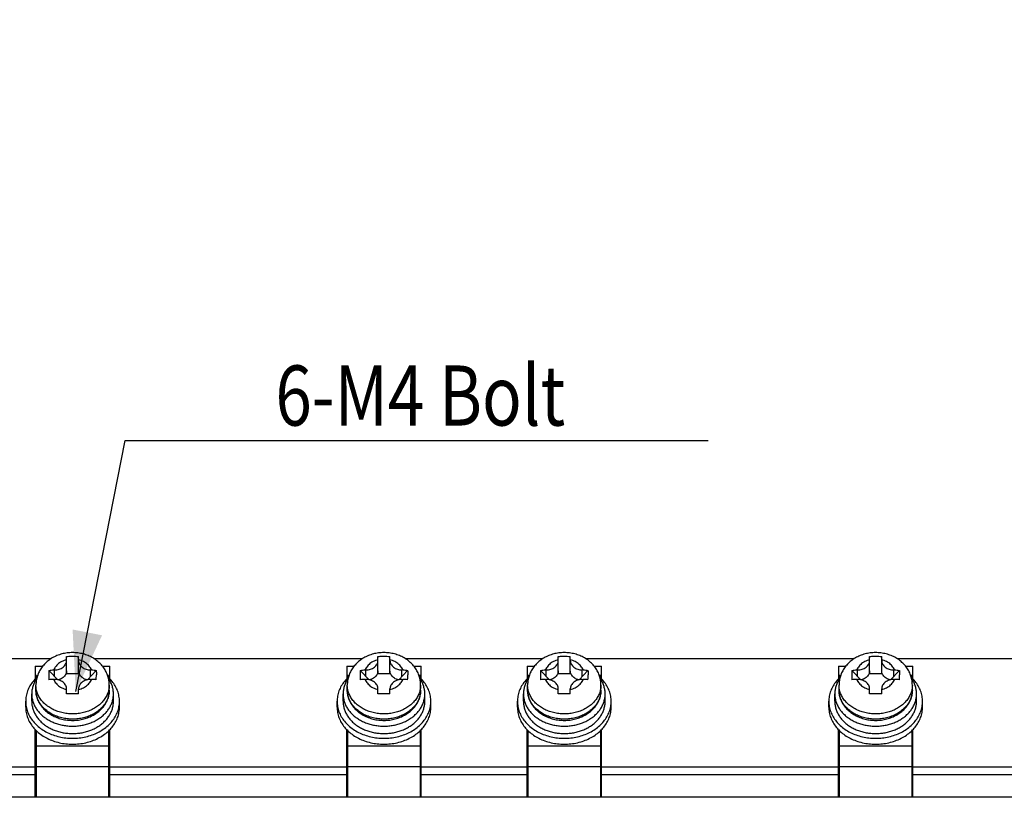
# Model space of a CAD drawing. Units: millimetres. Extents: x 0 to 420, y 0 to 594.
# Drawn here: x 108 to 190, y 374 to 440 of the extents above; entities that cross this region are included whole.
import ezdxf

# ---------------------------------------------------------------- set-up
doc = ezdxf.new("R2010")
doc.units = ezdxf.units.MM
doc.header["$LTSCALE"] = 38.72
doc.layers.get('0').update_dxf_attribs({"linetype": 'CONTINUOUS'})
doc.layers.add('03_AXES', color=7, linetype='CONTINUOUS')
doc.styles.get("Standard").update_dxf_attribs({"font": 'txt', "width": 0.8})
doc.dimstyles.new('DIMSTYLE_1', dxfattribs={"dimtxt": 5, "dimasz": 5, "dimexe": 0.18, "dimexo": 0.0625, "dimgap": 0.09, "dimtad": 1, "dimdsep": 46, "dimtxsty": 'Standard', "dimblk": '_FILLED', "dimblk1": '_FILLED', "dimblk2": '_FILLED', "dimcen": 0.09, "dimadec": 0, "dimazin": 0, "dimtol": 1, "dimtp": 0.75, "dimtm": 0.75, "dimtfac": 1, "dimtofl": 0, "dimtmove": 0, "dimatfit": 3, "dimldrblk": '_FILLED', "dimfxl": 0, "dimtolj": 1, "dimarcsym": 0})
doc.dimstyles.new('DIMSTYLE_2', dxfattribs={"dimtxt": 5, "dimasz": 5, "dimexe": 0.18, "dimexo": 0.0625, "dimgap": 0.09, "dimtad": 1, "dimdsep": 46, "dimtxsty": 'Standard', "dimblk": '_FILLED', "dimblk1": '_FILLED', "dimblk2": '_FILLED', "dimcen": 0.09, "dimadec": 0, "dimazin": 0, "dimtol": 1, "dimtp": 0.5, "dimtm": 0.5, "dimtfac": 1, "dimtofl": 0, "dimtmove": 0, "dimatfit": 3, "dimldrblk": '_FILLED', "dimfxl": 0, "dimtolj": 1, "dimarcsym": 0})
doc.dimstyles.new('DIMSTYLE_3', dxfattribs={"dimtxt": 5, "dimasz": 5, "dimexe": 0.18, "dimexo": 0.0625, "dimgap": 0.09, "dimtad": 1, "dimdsep": 46, "dimtxsty": 'Standard', "dimblk": '_FILLED', "dimblk1": '_FILLED', "dimblk2": '_FILLED', "dimcen": 0.09, "dimadec": 0, "dimazin": 0, "dimtp": 0.2, "dimtm": 0.2, "dimtfac": 1, "dimtofl": 0, "dimtmove": 0, "dimatfit": 3, "dimldrblk": '_FILLED', "dimfxl": 0, "dimtolj": 1, "dimarcsym": 0})
doc.dimstyles.new('DIMSTYLE_4', dxfattribs={"dimtxt": 5, "dimasz": 5, "dimexe": 0.18, "dimexo": 0.0625, "dimgap": 0.09, "dimtad": 1, "dimdsep": 46, "dimtxsty": 'Standard', "dimblk": '_FILLED', "dimblk1": '_FILLED', "dimblk2": '_FILLED', "dimcen": 0.09, "dimadec": 0, "dimazin": 0, "dimtp": 0.15, "dimtm": 0.15, "dimtfac": 1, "dimtofl": 0, "dimtmove": 0, "dimatfit": 3, "dimldrblk": '_FILLED', "dimfxl": 0, "dimtolj": 1, "dimarcsym": 0})
doc.dimstyles.new('DIMSTYLE_5', dxfattribs={"dimtxt": 5, "dimasz": 5, "dimexe": 0.18, "dimexo": 0.0625, "dimgap": 0.09, "dimtad": 1, "dimtih": 1, "dimtoh": 1, "dimdsep": 46, "dimtxsty": 'Standard', "dimblk": '_FILLED', "dimblk1": '_FILLED', "dimblk2": '_FILLED', "dimcen": 0.09, "dimadec": 0, "dimazin": 0, "dimtp": 0.05, "dimtm": 0.05, "dimtfac": 1, "dimtofl": 0, "dimtmove": 0, "dimatfit": 3, "dimldrblk": '_FILLED', "dimfxl": 0, "dimtolj": 1, "dimarcsym": 0})
doc.dimstyles.new('DIMSTYLE_6', dxfattribs={"dimtxt": 5, "dimasz": 5, "dimexe": 0.18, "dimexo": 0.0625, "dimgap": 0.09, "dimtad": 1, "dimtih": 1, "dimtoh": 1, "dimdsep": 46, "dimtxsty": 'Standard', "dimblk": '_FILLED', "dimblk1": '_FILLED', "dimblk2": '_FILLED', "dimcen": 0.09, "dimadec": 0, "dimazin": 0, "dimtp": 0.1, "dimtm": 0.1, "dimtfac": 1, "dimtofl": 0, "dimtmove": 0, "dimatfit": 3, "dimldrblk": '_FILLED', "dimfxl": 0, "dimtolj": 1, "dimarcsym": 0})

# ---------------------------------------------------------------- blocks, each defined once
blk = doc.blocks.new('_FILLED')
at = {"color": 0, "linetype": 'ByBlock'}
blk.add_solid([(0, 0), (-1, 0.25), (-1, -0.25)], dxfattribs=at)
blk = doc.blocks.new('*D')
at = {"color": 2, "linetype": 'CONTINUOUS'}
for p, q in [((70.54, 516.649), (70.54, 537.649)), ((220.54, 511.649), (220.54, 537.649)), ((70.54, 535.649), (145.54, 535.649)), ((220.54, 535.649), (145.54, 535.649)), ((219.54, 516.649), (238.461, 516.649)), ((236.461, 516.649), (236.461, 481.149)), ((145.54, 482.649), (158.553, 502.772)), ((158.553, 502.772), (198.719, 502.772)), ((198.719, 502.772), (166.053, 502.772)), ((152.056, 492.726), (145.54, 482.649)), ((139.024, 472.572), (145.54, 482.649)), ((236.461, 445.649), (236.461, 481.149)), ((214.54, 445.649), (238.461, 445.649)), ((216.197, 384.68), (221.611, 402.408)), ((221.611, 402.408), (229.111, 402.408)), ((229.111, 402.408), (265.777, 402.408)), ((215.54, 386.152), (215.54, 319.31)), ((219.54, 386.528), (249.785, 386.528)), ((247.785, 386.528), (247.785, 359.028)), ((211.692, 382.028), (236.312, 382.028)), ((234.312, 382.028), (234.312, 359.028)), ((234.312, 336.028), (234.312, 359.028)), ((247.785, 331.528), (247.785, 359.028)), ((75.54, 340.449), (75.54, 319.31)), ((72.061, 336.028), (236.312, 336.028)), ((219.54, 331.528), (249.785, 331.528)), ((75.54, 321.31), (145.54, 321.31)), ((215.54, 321.31), (145.54, 321.31))]:
    blk.add_line(p, q, dxfattribs=at)
at = {"color": 2, "linetype": 'CONTINUOUS', "xscale": 5, "yscale": 5, "zscale": 5}
for p, rotation in [((70.54, 535.649), 180), ((236.461, 516.649), 90), ((152.056, 492.726), 57.112326671), ((139.024, 472.572), 237.112326671), ((236.461, 445.649), 270), ((216.197, 384.68), 253.0188088731), ((247.785, 386.528), 90), ((234.312, 382.028), 90), ((234.312, 336.028), 270), ((247.785, 331.528), 270), ((75.54, 321.31), 180)]:
    blk.add_blockref('_FILLED', p, dxfattribs=dict(at, rotation=rotation))
for p in [(220.54, 535.649), (215.54, 321.31)]:
    blk.add_blockref('_FILLED', p, dxfattribs=at)
at = {"color": 2, "linetype": 'CONTINUOUS'}
for s, width, p in [('150%%p0.75', 0.845833, (131.028, 536.899)), ('3-%%c', 0.977778, (171.053, 504.022)), ('24', 0.8, (185.719, 504.022)), ('2-%%c', 0.977778, (234.111, 403.658)), ('4.5', 0.8, (248.777, 403.658)), ('140', 0.8, (148.755, 322.56))]:
    blk.add_text(s, height=5, dxfattribs=dict(at, width=width)).set_placement(p)
for s, width, p in [('71%%p0.5', 0.861111, (235.211, 465.098)), ('55%%p0.5', 0.861111, (246.535, 342.613)), ('46', 0.8, (233.062, 351.174))]:
    blk.add_text(s, height=5, rotation=90, dxfattribs=dict(at, width=width)).set_placement(p)

msp = doc.modelspace()

# ---------------------------------------------------------------- linework, layer by layer
at = {"color": 2, "linetype": 'CONTINUOUS'}
for p, q in [((112.401, 383.805), (116.51, 404.664)), ((116.51, 404.664), (129.01, 404.664)), ((129.01, 404.664), (165.01, 404.664))]:
    msp.add_line(p, q, dxfattribs=at)
at = {"color": 3, "linetype": 'CONTINUOUS'}
for p, q in [((111.64, 385.267), (111.64, 386.709)), ((112.64, 385.267), (112.64, 386.709)), ((137.54, 385.267), (137.54, 386.709)), ((138.54, 385.267), (138.54, 386.709)), ((152.54, 385.267), (152.54, 386.709)), ((153.54, 385.267), (153.54, 386.709)), ((178.44, 385.267), (178.44, 386.709)), ((179.44, 385.267), (179.44, 386.709)), ((98.916, 386.528), (110.364, 386.528)), ((109.04, 385.909), (109.04, 384.837)), ((109.04, 385.909), (109.662, 385.909)), ((113.916, 386.528), (136.264, 386.528)), ((114.618, 385.909), (115.24, 385.909)), ((115.24, 384.837), (115.24, 385.909)), ((134.94, 385.909), (134.94, 384.837)), ((134.94, 385.909), (135.562, 385.909)), ((139.816, 386.528), (151.264, 386.528)), ((140.518, 385.909), (141.14, 385.909)), ((141.14, 384.837), (141.14, 385.909)), ((149.94, 385.909), (149.94, 384.837)), ((149.94, 385.909), (150.562, 385.909)), ((154.816, 386.528), (177.164, 386.528)), ((155.518, 385.909), (156.14, 385.909)), ((156.14, 384.837), (156.14, 385.909)), ((175.84, 385.909), (176.462, 385.909)), ((175.84, 385.909), (175.84, 384.837)), ((180.716, 386.528), (192.164, 386.528)), ((181.418, 385.909), (182.04, 385.909)), ((182.04, 384.837), (182.04, 385.909)), ((109.14, 384.966), (109.04, 384.966)), ((109.14, 384.936), (109.14, 385.128)), ((109.226, 385.128), (109.14, 385.128)), ((110.906, 384.768), (110.171, 385.552)), ((110.64, 385.584), (110.568, 385.584)), ((112.64, 385.267), (111.64, 385.267)), ((113.374, 384.768), (114.109, 385.552)), ((113.712, 385.584), (113.64, 385.584)), ((115.14, 385.128), (115.054, 385.128)), ((115.14, 385.128), (115.14, 384.936)), ((115.24, 384.966), (115.14, 384.966)), ((134.94, 384.966), (135.04, 384.966)), ((135.04, 384.936), (135.04, 385.128)), ((135.126, 385.128), (135.04, 385.128)), ((136.806, 384.768), (136.071, 385.552)), ((136.54, 385.584), (136.468, 385.584)), ((138.54, 385.267), (137.54, 385.267)), ((139.274, 384.768), (140.009, 385.552)), ((139.612, 385.584), (139.54, 385.584)), ((141.04, 385.128), (140.954, 385.128)), ((141.04, 385.128), (141.04, 384.936)), ((141.04, 384.966), (141.14, 384.966)), ((150.04, 384.966), (149.94, 384.966)), ((150.04, 384.936), (150.04, 385.128)), ((150.126, 385.128), (150.04, 385.128)), ((151.806, 384.768), (151.071, 385.552)), ((151.54, 385.584), (151.468, 385.584)), ((153.54, 385.267), (152.54, 385.267)), ((154.274, 384.768), (155.009, 385.552)), ((154.612, 385.584), (154.54, 385.584)), ((156.04, 385.128), (155.954, 385.128)), ((156.04, 385.128), (156.04, 384.936)), ((156.14, 384.966), (156.04, 384.966)), ((175.84, 384.966), (175.94, 384.966)), ((176.026, 385.128), (175.94, 385.128)), ((175.94, 384.936), (175.94, 385.128)), ((177.706, 384.768), (176.971, 385.552)), ((177.44, 385.584), (177.368, 385.584)), ((179.44, 385.267), (178.44, 385.267)), ((180.174, 384.768), (180.909, 385.552)), ((180.512, 385.584), (180.44, 385.584)), ((181.94, 385.128), (181.854, 385.128)), ((181.94, 385.128), (181.94, 384.936)), ((181.94, 384.966), (182.04, 384.966)), ((109.09, 383.897), (109.09, 384.328)), ((110.568, 384.796), (110.64, 384.796)), ((113.64, 384.796), (113.712, 384.796)), ((115.19, 383.897), (115.19, 384.328)), ((134.99, 383.897), (134.99, 384.328)), ((136.468, 384.796), (136.54, 384.796)), ((139.54, 384.796), (139.612, 384.796)), ((141.09, 383.897), (141.09, 384.328)), ((149.99, 383.897), (149.99, 384.328)), ((151.468, 384.796), (151.54, 384.796)), ((154.54, 384.796), (154.612, 384.796)), ((156.09, 383.897), (156.09, 384.328)), ((175.89, 383.897), (175.89, 384.328)), ((177.368, 384.796), (177.44, 384.796)), ((180.44, 384.796), (180.512, 384.796)), ((181.99, 383.897), (181.99, 384.328)), ((108.74, 382.974), (108.74, 383.589)), ((111.64, 383.606), (111.64, 384.008)), ((112.64, 383.606), (112.64, 384.008)), ((115.54, 382.974), (115.54, 383.589)), ((134.64, 382.974), (134.64, 383.589)), ((137.54, 383.606), (137.54, 384.008)), ((138.54, 383.606), (138.54, 384.008)), ((141.44, 382.974), (141.44, 383.589)), ((149.64, 382.974), (149.64, 383.589)), ((152.54, 383.606), (152.54, 384.008)), ((153.54, 383.606), (153.54, 384.008)), ((156.44, 382.974), (156.44, 383.589)), ((175.54, 382.974), (175.54, 383.589)), ((178.44, 383.606), (178.44, 384.008)), ((179.44, 383.606), (179.44, 384.008)), ((182.34, 382.974), (182.34, 383.589)), ((109.04, 375.028), (109.04, 380.618)), ((109.14, 380.228), (109.04, 380.228)), ((109.14, 375.028), (109.14, 380.519)), ((115.14, 380.519), (115.14, 375.028)), ((115.24, 380.228), (115.14, 380.228)), ((115.24, 375.028), (115.24, 380.618)), ((134.94, 375.028), (134.94, 380.618)), ((135.04, 380.228), (134.94, 380.228)), ((135.04, 375.028), (135.04, 380.519)), ((141.04, 380.519), (141.04, 375.028)), ((141.14, 380.228), (141.04, 380.228)), ((141.14, 375.028), (141.14, 380.618)), ((149.94, 375.028), (149.94, 380.618)), ((150.04, 380.228), (149.94, 380.228)), ((150.04, 375.028), (150.04, 380.519)), ((156.04, 380.519), (156.04, 375.028)), ((156.14, 380.228), (156.04, 380.228)), ((156.14, 375.028), (156.14, 380.618)), ((175.84, 375.028), (175.84, 380.618)), ((175.94, 380.228), (175.84, 380.228)), ((175.94, 375.028), (175.94, 380.519)), ((181.94, 380.519), (181.94, 375.028)), ((182.04, 380.228), (181.94, 380.228)), ((182.04, 375.028), (182.04, 380.618)), ((109.14, 377.228), (109.04, 377.228)), ((109.14, 377.028), (109.04, 377.028)), ((115.24, 377.228), (115.14, 377.228)), ((115.24, 377.028), (115.14, 377.028)), ((135.04, 377.228), (134.94, 377.228)), ((135.04, 377.028), (134.94, 377.028)), ((141.14, 377.228), (141.04, 377.228)), ((141.14, 377.028), (141.04, 377.028)), ((150.04, 377.228), (149.94, 377.228)), ((150.04, 377.028), (149.94, 377.028)), ((156.14, 377.228), (156.04, 377.228)), ((156.14, 377.028), (156.04, 377.028)), ((175.94, 377.228), (175.84, 377.228)), ((175.94, 377.028), (175.84, 377.028)), ((182.04, 377.228), (181.94, 377.228)), ((182.04, 377.028), (181.94, 377.028)), ((70.54, 375.028), (220.54, 375.028))]:
    msp.add_line(p, q, dxfattribs=at)
at = {"color": 9, "linetype": 'CONTINUOUS'}
for p, q in [((110.64, 385.051), (110.64, 385.584)), ((113.64, 385.051), (113.64, 385.584)), ((136.54, 385.051), (136.54, 385.584)), ((139.54, 385.051), (139.54, 385.584)), ((151.54, 385.051), (151.54, 385.584)), ((154.54, 385.051), (154.54, 385.584)), ((177.44, 385.051), (177.44, 385.584)), ((180.44, 385.051), (180.44, 385.584)), ((115.14, 379.256), (109.14, 379.256)), ((141.04, 379.256), (135.04, 379.256)), ((156.04, 379.256), (150.04, 379.256)), ((181.94, 379.256), (175.94, 379.256)), ((109.04, 377.499), (100.24, 377.499)), ((100.24, 376.885), (109.04, 376.885)), ((115.14, 377.528), (109.14, 377.528)), ((134.94, 377.499), (115.24, 377.499)), ((115.24, 376.885), (134.94, 376.885)), ((141.04, 377.528), (135.04, 377.528)), ((149.94, 377.499), (141.14, 377.499)), ((141.14, 376.885), (149.94, 376.885)), ((156.04, 377.528), (150.04, 377.528)), ((175.84, 377.499), (156.14, 377.499)), ((156.14, 376.885), (175.84, 376.885)), ((181.94, 377.528), (175.94, 377.528)), ((190.84, 377.499), (182.04, 377.499)), ((182.04, 376.885), (190.84, 376.885))]:
    msp.add_line(p, q, dxfattribs=at)
at = {"color": 3, "linetype": 'CONTINUOUS'}
for centre, radius, start, end in [((104.549, 385.16), 9.568, 357.62802, 0.03975), ((130.449, 385.16), 9.568, 357.62802, 0.03975), ((145.449, 385.16), 9.568, 357.62802, 0.03975), ((171.349, 385.16), 9.568, 357.62802, 0.03975), ((112.14, 329.259), 54.349, 89.47288, 90.52712), ((138.04, 329.259), 54.349, 89.47288, 90.52712), ((153.04, 329.259), 54.349, 89.47288, 90.52712), ((178.94, 329.259), 54.349, 89.47288, 90.52712)]:
    msp.add_arc(centre, radius, start, end, dxfattribs=at)
for points, start_tangent, end_tangent in [([(112.14, 387.029), (111.692, 387), (111.256, 386.914), (110.84, 386.774), (110.453, 386.583), (110.104, 386.345), (109.802, 386.07), (109.55, 385.761), (109.35, 385.425), (109.207, 385.072), (109.119, 384.704), (109.09, 384.328)], (-4.520522, -0.000014), (0, -4.520522)), ([(111.64, 386.709), (111.818, 386.719), (111.982, 386.723), (112.14, 386.725)], (0.499262, 0.032183), (0.500299, 0)), ([(115.19, 384.328), (115.162, 384.699), (115.076, 385.065), (114.933, 385.42), (114.731, 385.76), (114.476, 386.072), (114.17, 386.35), (113.817, 386.589), (113.428, 386.779), (113.013, 386.917), (112.58, 387.001), (112.14, 387.029)], (0, 4.520541), (-4.520541, -0.000014)), ([(112.14, 386.725), (112.39, 386.721), (112.64, 386.709)], (0.500303, 0), (0.499266, -0.032184)), ([(138.04, 387.029), (137.593, 387), (137.156, 386.914), (136.74, 386.774), (136.353, 386.583), (136.004, 386.345), (135.702, 386.07), (135.45, 385.761), (135.25, 385.425), (135.107, 385.072), (135.019, 384.704), (134.99, 384.328)], (-4.520522, -0.000014), (0, -4.520522)), ([(137.54, 386.709), (137.718, 386.719), (137.882, 386.723), (138.04, 386.725)], (0.499262, 0.032183), (0.500299, 0)), ([(141.09, 384.328), (141.062, 384.699), (140.976, 385.065), (140.833, 385.42), (140.631, 385.76), (140.376, 386.072), (140.07, 386.35), (139.717, 386.589), (139.328, 386.779), (138.913, 386.917), (138.48, 387.001), (138.04, 387.029)], (0, 4.520541), (-4.520541, -0.000014)), ([(138.04, 386.725), (138.29, 386.721), (138.54, 386.709)], (0.500303, 0), (0.499266, -0.032184)), ([(153.04, 387.029), (152.592, 387), (152.156, 386.914), (151.74, 386.774), (151.353, 386.583), (151.004, 386.345), (150.702, 386.07), (150.45, 385.761), (150.25, 385.425), (150.106, 385.072), (150.019, 384.704), (149.99, 384.328)], (-4.520522, -0.000014), (0, -4.520522)), ([(152.54, 386.709), (152.718, 386.719), (152.882, 386.723), (153.04, 386.725)], (0.499262, 0.032183), (0.500299, 0)), ([(156.09, 384.328), (156.062, 384.699), (155.976, 385.065), (155.833, 385.42), (155.631, 385.76), (155.376, 386.072), (155.07, 386.35), (154.717, 386.589), (154.328, 386.779), (153.913, 386.917), (153.48, 387.001), (153.04, 387.029)], (0, 4.520541), (-4.520541, -0.000014)), ([(153.04, 386.725), (153.29, 386.721), (153.54, 386.709)], (0.500303, 0), (0.499266, -0.032184)), ([(178.94, 387.029), (178.492, 387), (178.056, 386.914), (177.64, 386.774), (177.253, 386.583), (176.904, 386.345), (176.602, 386.07), (176.35, 385.761), (176.15, 385.425), (176.007, 385.072), (175.919, 384.704), (175.89, 384.328)], (-4.520522, -0.000014), (0, -4.520522)), ([(178.44, 386.709), (178.618, 386.719), (178.782, 386.723), (178.94, 386.725)], (0.499262, 0.032183), (0.500299, 0)), ([(181.99, 384.328), (181.962, 384.699), (181.876, 385.065), (181.733, 385.42), (181.531, 385.76), (181.276, 386.072), (180.97, 386.35), (180.617, 386.589), (180.228, 386.779), (179.813, 386.917), (179.38, 387.001), (178.94, 387.029)], (0, 4.520541), (-4.520541, -0.000014)), ([(178.94, 386.725), (179.19, 386.721), (179.44, 386.709)], (0.500303, 0), (0.499266, -0.032184)), ([(110.64, 385.584), (110.835, 385.599), (111.023, 385.644), (111.196, 385.717), (111.347, 385.815), (111.472, 385.934), (111.564, 386.071), (111.621, 386.218), (111.64, 386.372)], (1.406977, 0), (0, 1.406977)), ([(112.64, 386.372), (112.659, 386.218), (112.716, 386.071), (112.809, 385.934), (112.933, 385.815), (113.084, 385.717), (113.257, 385.644), (113.445, 385.599), (113.64, 385.584)], (0, -1.406977), (1.406977, 0)), ([(136.54, 385.584), (136.735, 385.599), (136.923, 385.644), (137.096, 385.717), (137.247, 385.815), (137.372, 385.934), (137.464, 386.071), (137.521, 386.218), (137.54, 386.372)], (1.406977, 0), (0, 1.406977)), ([(138.54, 386.372), (138.559, 386.218), (138.616, 386.071), (138.709, 385.934), (138.833, 385.815), (138.985, 385.717), (139.157, 385.644), (139.345, 385.599), (139.54, 385.584)], (0, -1.406977), (1.406977, 0)), ([(151.54, 385.584), (151.735, 385.599), (151.923, 385.644), (152.096, 385.717), (152.247, 385.815), (152.372, 385.934), (152.464, 386.071), (152.521, 386.218), (152.54, 386.372)], (1.406977, 0), (0, 1.406977)), ([(153.54, 386.372), (153.559, 386.218), (153.616, 386.071), (153.709, 385.934), (153.833, 385.815), (153.984, 385.717), (154.157, 385.644), (154.345, 385.599), (154.54, 385.584)], (0, -1.406977), (1.406977, 0)), ([(177.44, 385.584), (177.635, 385.599), (177.823, 385.644), (177.996, 385.717), (178.147, 385.815), (178.272, 385.934), (178.364, 386.071), (178.421, 386.218), (178.44, 386.372)], (1.406977, 0), (0, 1.406977)), ([(179.44, 386.372), (179.459, 386.218), (179.516, 386.071), (179.609, 385.934), (179.733, 385.815), (179.884, 385.717), (180.057, 385.644), (180.245, 385.599), (180.44, 385.584)], (0, -1.406977), (1.406977, 0)), ([(110.171, 385.552), (110.163, 385.296), (110.163, 385.034), (110.171, 384.764)], (-0.036449, -0.787373), (0.03318, -0.787518)), ([(110.171, 385.552), (110.356, 385.575), (110.568, 385.584)], (0.393043, 0.06649), (0.398628, 0)), ([(111.64, 385.51), (111.621, 385.357), (111.564, 385.209), (111.472, 385.073), (111.347, 384.953), (111.196, 384.855), (111.023, 384.782), (110.941, 384.759)], (0, -1.103242), (-1.071648, -0.266655)), ([(113.339, 384.759), (113.257, 384.782), (113.084, 384.855), (112.933, 384.953), (112.809, 385.073), (112.716, 385.209), (112.659, 385.357), (112.64, 385.51)], (-1.071648, 0.266655), (0, 1.103242)), ([(113.712, 385.584), (113.924, 385.575), (114.109, 385.552)], (0.398628, 0), (0.393043, -0.06649)), ([(114.109, 385.552), (114.116, 385.361), (114.118, 385.166)], (0.017825, -0.385062), (-0.000004, -0.385474)), ([(136.071, 385.552), (136.063, 385.296), (136.063, 385.034), (136.071, 384.764)], (-0.036449, -0.787373), (0.03318, -0.787518)), ([(136.071, 385.552), (136.256, 385.575), (136.468, 385.584)], (0.393043, 0.06649), (0.398628, 0)), ([(137.54, 385.51), (137.521, 385.357), (137.464, 385.209), (137.372, 385.073), (137.247, 384.953), (137.096, 384.855), (136.923, 384.782), (136.841, 384.759)], (0, -1.103242), (-1.071648, -0.266655)), ([(139.239, 384.759), (139.157, 384.782), (138.985, 384.855), (138.833, 384.953), (138.709, 385.073), (138.616, 385.209), (138.559, 385.357), (138.54, 385.51)], (-1.071648, 0.266655), (0, 1.103242)), ([(139.612, 385.584), (139.824, 385.575), (140.009, 385.552)], (0.398628, 0), (0.393043, -0.06649)), ([(140.009, 385.552), (140.016, 385.361), (140.018, 385.166)], (0.017825, -0.385062), (-0.000004, -0.385474)), ([(151.071, 385.552), (151.063, 385.296), (151.063, 385.034), (151.071, 384.764)], (-0.036449, -0.787373), (0.03318, -0.787518)), ([(151.071, 385.552), (151.256, 385.575), (151.468, 385.584)], (0.393043, 0.06649), (0.398628, 0)), ([(152.54, 385.51), (152.521, 385.357), (152.464, 385.209), (152.372, 385.073), (152.247, 384.953), (152.096, 384.855), (151.923, 384.782), (151.841, 384.759)], (0, -1.103242), (-1.071648, -0.266655)), ([(154.239, 384.759), (154.157, 384.782), (153.984, 384.855), (153.833, 384.953), (153.709, 385.073), (153.616, 385.209), (153.559, 385.357), (153.54, 385.51)], (-1.071648, 0.266655), (0, 1.103242)), ([(154.612, 385.584), (154.824, 385.575), (155.009, 385.552)], (0.398628, 0), (0.393043, -0.06649)), ([(155.009, 385.552), (155.016, 385.361), (155.018, 385.166)], (0.017825, -0.385062), (-0.000004, -0.385474)), ([(176.971, 385.552), (176.963, 385.296), (176.963, 385.034), (176.971, 384.764)], (-0.036449, -0.787373), (0.03318, -0.787518)), ([(176.971, 385.552), (177.156, 385.575), (177.368, 385.584)], (0.393043, 0.06649), (0.398628, 0)), ([(178.44, 385.51), (178.421, 385.357), (178.364, 385.209), (178.272, 385.073), (178.147, 384.953), (177.996, 384.855), (177.823, 384.782), (177.741, 384.759)], (0, -1.103242), (-1.071648, -0.266655)), ([(180.139, 384.759), (180.057, 384.782), (179.884, 384.855), (179.733, 384.953), (179.609, 385.073), (179.516, 385.209), (179.459, 385.357), (179.44, 385.51)], (-1.071648, 0.266655), (0, 1.103242)), ([(180.512, 385.584), (180.724, 385.575), (180.909, 385.552)], (0.398628, 0), (0.393043, -0.06649)), ([(180.909, 385.552), (180.916, 385.361), (180.918, 385.166)], (0.017825, -0.385062), (-0.000004, -0.385474)), ([(109.15, 384.865), (109.018, 384.651), (108.883, 384.358), (108.792, 384.055), (108.746, 383.745), (108.74, 383.589)], (-0.77085, -1.121553), (0, -1.361164)), ([(110.568, 384.796), (110.356, 384.787), (110.171, 384.764)], (-0.398628, 0), (-0.393043, -0.06649)), ([(111.64, 384.008), (111.621, 384.162), (111.564, 384.31), (111.472, 384.446), (111.347, 384.565), (111.196, 384.663), (111.023, 384.736), (110.835, 384.781), (110.64, 384.796)], (0, 1.406977), (-1.406977, 0)), ([(113.64, 384.796), (113.445, 384.781), (113.257, 384.736), (113.084, 384.663), (112.933, 384.565), (112.809, 384.446), (112.716, 384.31), (112.659, 384.162), (112.64, 384.008)], (-1.406977, 0), (0, -1.406977)), ([(114.109, 384.764), (113.924, 384.787), (113.712, 384.796)], (-0.393043, 0.06649), (-0.398628, 0)), ([(115.54, 383.589), (115.534, 383.745), (115.488, 384.055), (115.397, 384.358), (115.262, 384.651), (115.13, 384.866)], (0, 1.361303), (-0.77099, 1.121626)), ([(135.05, 384.865), (134.918, 384.651), (134.783, 384.358), (134.692, 384.055), (134.646, 383.745), (134.64, 383.589)], (-0.77085, -1.121553), (0, -1.361164)), ([(136.468, 384.796), (136.256, 384.787), (136.071, 384.764)], (-0.398628, 0), (-0.393043, -0.06649)), ([(137.54, 384.008), (137.521, 384.162), (137.464, 384.31), (137.372, 384.446), (137.247, 384.565), (137.096, 384.663), (136.923, 384.736), (136.735, 384.781), (136.54, 384.796)], (0, 1.406977), (-1.406977, 0)), ([(139.54, 384.796), (139.345, 384.781), (139.157, 384.736), (138.985, 384.663), (138.833, 384.565), (138.709, 384.446), (138.616, 384.31), (138.559, 384.162), (138.54, 384.008)], (-1.406977, 0), (0, -1.406977)), ([(140.009, 384.764), (139.824, 384.787), (139.612, 384.796)], (-0.393043, 0.06649), (-0.398628, 0)), ([(141.44, 383.589), (141.434, 383.745), (141.388, 384.055), (141.297, 384.358), (141.162, 384.651), (141.03, 384.866)], (0, 1.361303), (-0.77099, 1.121626)), ([(150.05, 384.865), (149.918, 384.651), (149.783, 384.358), (149.692, 384.055), (149.646, 383.745), (149.64, 383.589)], (-0.77085, -1.121553), (0, -1.361164)), ([(151.468, 384.796), (151.256, 384.787), (151.071, 384.764)], (-0.398628, 0), (-0.393043, -0.06649)), ([(152.54, 384.008), (152.521, 384.162), (152.464, 384.31), (152.372, 384.446), (152.247, 384.565), (152.096, 384.663), (151.923, 384.736), (151.735, 384.781), (151.54, 384.796)], (0, 1.406977), (-1.406977, 0)), ([(154.54, 384.796), (154.345, 384.781), (154.157, 384.736), (153.984, 384.663), (153.833, 384.565), (153.709, 384.446), (153.616, 384.31), (153.559, 384.162), (153.54, 384.008)], (-1.406977, 0), (0, -1.406977)), ([(155.009, 384.764), (154.824, 384.787), (154.612, 384.796)], (-0.393043, 0.06649), (-0.398628, 0)), ([(156.44, 383.589), (156.434, 383.745), (156.388, 384.055), (156.297, 384.358), (156.162, 384.651), (156.03, 384.866)], (0, 1.361303), (-0.77099, 1.121626)), ([(175.95, 384.865), (175.818, 384.651), (175.683, 384.358), (175.592, 384.055), (175.546, 383.745), (175.54, 383.589)], (-0.77085, -1.121553), (0, -1.361164)), ([(177.368, 384.796), (177.156, 384.787), (176.971, 384.764)], (-0.398628, 0), (-0.393043, -0.06649)), ([(178.44, 384.008), (178.421, 384.162), (178.364, 384.31), (178.272, 384.446), (178.147, 384.565), (177.996, 384.663), (177.823, 384.736), (177.635, 384.781), (177.44, 384.796)], (0, 1.406977), (-1.406977, 0)), ([(180.44, 384.796), (180.245, 384.781), (180.057, 384.736), (179.884, 384.663), (179.733, 384.565), (179.609, 384.446), (179.516, 384.31), (179.459, 384.162), (179.44, 384.008)], (-1.406977, 0), (0, -1.406977)), ([(180.909, 384.764), (180.724, 384.787), (180.512, 384.796)], (-0.393043, 0.06649), (-0.398628, 0)), ([(182.34, 383.589), (182.334, 383.745), (182.288, 384.055), (182.197, 384.358), (182.062, 384.651), (181.93, 384.866)], (0, 1.361303), (-0.77099, 1.121626)), ([(108.74, 383.589), (108.746, 383.434), (108.792, 383.124), (108.883, 382.821), (109.018, 382.528), (109.196, 382.25), (109.413, 381.99), (109.667, 381.751), (109.955, 381.537), (110.272, 381.351), (110.614, 381.195), (110.977, 381.072), (111.356, 380.982), (111.745, 380.928), (112.14, 380.91)], (0, -4.793098), (4.788713, 0)), ([(109.09, 383.897), (109.123, 383.529), (109.221, 383.166), (109.385, 382.816), (109.613, 382.488), (109.898, 382.192), (110.236, 381.934), (110.619, 381.72), (111.035, 381.557), (111.477, 381.447), (111.933, 381.394), (112.392, 381.396), (112.845, 381.455), (113.283, 381.569), (113.692, 381.735), (114.067, 381.949), (114.398, 382.206), (114.676, 382.499), (114.899, 382.823), (115.06, 383.169), (115.157, 383.53), (115.19, 383.897)], (0, -8.749779), (0, 8.749779)), ([(112.14, 380.91), (112.535, 380.928), (112.924, 380.982), (113.303, 381.072), (113.666, 381.195), (114.008, 381.351), (114.326, 381.537), (114.613, 381.751), (114.867, 381.99), (115.085, 382.25), (115.262, 382.528), (115.397, 382.821), (115.488, 383.124), (115.534, 383.434), (115.54, 383.589)], (4.788713, 0), (0, 4.793098)), ([(134.64, 383.589), (134.646, 383.434), (134.692, 383.124), (134.783, 382.821), (134.918, 382.528), (135.096, 382.25), (135.313, 381.99), (135.567, 381.751), (135.855, 381.537), (136.172, 381.351), (136.514, 381.195), (136.877, 381.072), (137.256, 380.982), (137.645, 380.928), (138.04, 380.91)], (0, -4.793098), (4.788713, 0)), ([(134.99, 383.897), (135.023, 383.529), (135.121, 383.166), (135.285, 382.816), (135.513, 382.488), (135.798, 382.192), (136.136, 381.934), (136.519, 381.72), (136.935, 381.557), (137.377, 381.447), (137.833, 381.394), (138.292, 381.396), (138.745, 381.455), (139.183, 381.569), (139.592, 381.735), (139.968, 381.949), (140.298, 382.206), (140.576, 382.499), (140.799, 382.823), (140.96, 383.169), (141.058, 383.53), (141.09, 383.897)], (0, -8.749779), (0, 8.749779)), ([(138.04, 380.91), (138.435, 380.928), (138.824, 380.982), (139.203, 381.072), (139.566, 381.195), (139.908, 381.351), (140.226, 381.537), (140.513, 381.751), (140.767, 381.99), (140.985, 382.25), (141.162, 382.528), (141.297, 382.821), (141.388, 383.124), (141.434, 383.434), (141.44, 383.589)], (4.788713, 0), (0, 4.793098)), ([(149.64, 383.589), (149.646, 383.434), (149.692, 383.124), (149.783, 382.821), (149.918, 382.528), (150.096, 382.25), (150.313, 381.99), (150.567, 381.751), (150.855, 381.537), (151.172, 381.351), (151.514, 381.195), (151.877, 381.072), (152.256, 380.982), (152.645, 380.928), (153.04, 380.91)], (0, -4.793098), (4.788713, 0)), ([(149.99, 383.897), (150.023, 383.529), (150.121, 383.166), (150.285, 382.816), (150.513, 382.488), (150.798, 382.192), (151.136, 381.934), (151.519, 381.72), (151.935, 381.557), (152.377, 381.447), (152.833, 381.394), (153.292, 381.396), (153.745, 381.455), (154.183, 381.569), (154.592, 381.735), (154.967, 381.949), (155.298, 382.206), (155.576, 382.499), (155.799, 382.823), (155.96, 383.169), (156.057, 383.53), (156.09, 383.897)], (0, -8.749779), (0, 8.749779)), ([(153.04, 380.91), (153.435, 380.928), (153.824, 380.982), (154.203, 381.072), (154.566, 381.195), (154.908, 381.351), (155.226, 381.537), (155.513, 381.751), (155.767, 381.99), (155.985, 382.25), (156.162, 382.528), (156.297, 382.821), (156.388, 383.124), (156.434, 383.434), (156.44, 383.589)], (4.788713, 0), (0, 4.793098)), ([(175.54, 383.589), (175.546, 383.434), (175.592, 383.124), (175.683, 382.821), (175.818, 382.528), (175.996, 382.25), (176.213, 381.99), (176.467, 381.751), (176.755, 381.537), (177.072, 381.351), (177.414, 381.195), (177.777, 381.072), (178.156, 380.982), (178.545, 380.928), (178.94, 380.91)], (0, -4.793098), (4.788713, 0)), ([(175.89, 383.897), (175.923, 383.529), (176.021, 383.166), (176.185, 382.816), (176.413, 382.488), (176.698, 382.192), (177.036, 381.934), (177.419, 381.72), (177.835, 381.557), (178.277, 381.447), (178.733, 381.394), (179.192, 381.396), (179.645, 381.455), (180.083, 381.569), (180.492, 381.735), (180.867, 381.949), (181.198, 382.206), (181.476, 382.499), (181.699, 382.823), (181.86, 383.169), (181.957, 383.53), (181.99, 383.897)], (0, -8.749779), (0, 8.749779)), ([(178.94, 380.91), (179.335, 380.928), (179.724, 380.982), (180.103, 381.072), (180.466, 381.195), (180.808, 381.351), (181.126, 381.537), (181.413, 381.751), (181.667, 381.99), (181.885, 382.25), (182.062, 382.528), (182.197, 382.821), (182.288, 383.124), (182.334, 383.434), (182.34, 383.589)], (4.788713, 0), (0, 4.793098)), ([(108.74, 382.974), (108.746, 382.818), (108.792, 382.509), (108.883, 382.205), (109.018, 381.913), (109.196, 381.634), (109.413, 381.374), (109.667, 381.135), (109.955, 380.921), (110.272, 380.735), (110.614, 380.58), (110.977, 380.456), (111.356, 380.367), (111.745, 380.313), (112.14, 380.295)], (0, -4.793098), (4.788713, 0)), ([(112.14, 380.295), (112.535, 380.313), (112.924, 380.367), (113.303, 380.456), (113.666, 380.58), (114.008, 380.735), (114.326, 380.921), (114.613, 381.135), (114.867, 381.374), (115.085, 381.634), (115.262, 381.913), (115.397, 382.205), (115.488, 382.509), (115.534, 382.818), (115.54, 382.974)], (4.788713, 0), (0, 4.793098)), ([(134.64, 382.974), (134.646, 382.818), (134.692, 382.509), (134.783, 382.205), (134.918, 381.913), (135.096, 381.634), (135.313, 381.374), (135.567, 381.135), (135.855, 380.921), (136.172, 380.735), (136.514, 380.58), (136.877, 380.456), (137.256, 380.367), (137.645, 380.313), (138.04, 380.295)], (0, -4.793098), (4.788713, 0)), ([(138.04, 380.295), (138.435, 380.313), (138.824, 380.367), (139.203, 380.456), (139.566, 380.58), (139.908, 380.735), (140.226, 380.921), (140.513, 381.135), (140.767, 381.374), (140.985, 381.634), (141.162, 381.913), (141.297, 382.205), (141.388, 382.509), (141.434, 382.818), (141.44, 382.974)], (4.788713, 0), (0, 4.793098)), ([(149.64, 382.974), (149.646, 382.818), (149.692, 382.509), (149.783, 382.205), (149.918, 381.913), (150.096, 381.634), (150.313, 381.374), (150.567, 381.135), (150.855, 380.921), (151.172, 380.735), (151.514, 380.58), (151.877, 380.456), (152.256, 380.367), (152.645, 380.313), (153.04, 380.295)], (0, -4.793098), (4.788713, 0)), ([(153.04, 380.295), (153.435, 380.313), (153.824, 380.367), (154.203, 380.456), (154.566, 380.58), (154.908, 380.735), (155.226, 380.921), (155.513, 381.135), (155.767, 381.374), (155.985, 381.634), (156.162, 381.913), (156.297, 382.205), (156.388, 382.509), (156.434, 382.818), (156.44, 382.974)], (4.788713, 0), (0, 4.793098)), ([(175.54, 382.974), (175.546, 382.818), (175.592, 382.509), (175.683, 382.205), (175.818, 381.913), (175.996, 381.634), (176.213, 381.374), (176.467, 381.135), (176.755, 380.921), (177.072, 380.735), (177.414, 380.58), (177.777, 380.456), (178.156, 380.367), (178.545, 380.313), (178.94, 380.295)], (0, -4.793098), (4.788713, 0)), ([(178.94, 380.295), (179.335, 380.313), (179.724, 380.367), (180.103, 380.456), (180.466, 380.58), (180.808, 380.735), (181.126, 380.921), (181.413, 381.135), (181.667, 381.374), (181.885, 381.634), (182.062, 381.913), (182.197, 382.205), (182.288, 382.509), (182.334, 382.818), (182.34, 382.974)], (4.788713, 0), (0, 4.793098))]:
    msp.add_spline(points, degree=3, dxfattribs=dict(at, start_tangent=start_tangent, end_tangent=end_tangent))
at = {"color": 9, "linetype": 'CONTINUOUS'}
for points, start_tangent, end_tangent in [([(111.64, 386.429), (111.431, 386.364), (111.235, 386.277), (111.056, 386.17), (110.897, 386.045), (110.761, 385.904), (110.65, 385.749), (110.568, 385.584)], (-1.372678, -0.344008), (-0.52962, -1.312285)), ([(113.712, 385.584), (113.63, 385.749), (113.519, 385.904), (113.384, 386.045), (113.224, 386.17), (113.045, 386.277), (112.849, 386.364), (112.64, 386.429)], (-0.52962, 1.312285), (-1.372678, 0.344008)), ([(137.54, 386.429), (137.331, 386.364), (137.135, 386.277), (136.956, 386.17), (136.797, 386.045), (136.661, 385.904), (136.55, 385.749), (136.468, 385.584)], (-1.372678, -0.344008), (-0.52962, -1.312285)), ([(139.612, 385.584), (139.53, 385.749), (139.42, 385.904), (139.284, 386.045), (139.124, 386.17), (138.945, 386.277), (138.749, 386.364), (138.54, 386.429)], (-0.52962, 1.312285), (-1.372678, 0.344008)), ([(152.54, 386.429), (152.331, 386.364), (152.135, 386.277), (151.956, 386.17), (151.796, 386.045), (151.661, 385.904), (151.55, 385.749), (151.468, 385.584)], (-1.372678, -0.344008), (-0.52962, -1.312285)), ([(154.612, 385.584), (154.53, 385.749), (154.419, 385.904), (154.284, 386.045), (154.124, 386.17), (153.945, 386.277), (153.749, 386.364), (153.54, 386.429)], (-0.52962, 1.312285), (-1.372678, 0.344008)), ([(178.44, 386.429), (178.231, 386.364), (178.035, 386.277), (177.856, 386.17), (177.697, 386.045), (177.561, 385.904), (177.45, 385.749), (177.368, 385.584)], (-1.372678, -0.344008), (-0.52962, -1.312285)), ([(180.512, 385.584), (180.43, 385.749), (180.319, 385.904), (180.184, 386.045), (180.024, 386.17), (179.845, 386.277), (179.649, 386.364), (179.44, 386.429)], (-0.52962, 1.312285), (-1.372678, 0.344008)), ([(115.19, 384.328), (115.156, 383.97), (115.055, 383.62), (114.888, 383.286), (114.66, 382.975), (114.376, 382.694), (114.042, 382.449), (113.665, 382.247), (113.254, 382.091), (112.819, 381.985), (112.368, 381.932), (111.912, 381.932), (111.461, 381.985), (111.026, 382.091), (110.615, 382.247), (110.238, 382.449), (109.904, 382.694), (109.62, 382.974), (109.392, 383.286), (109.226, 383.62), (109.124, 383.97), (109.09, 384.328)], (-0.000384, -8.588349), (-0.000073, 8.588349)), ([(110.568, 384.796), (110.65, 384.631), (110.761, 384.477), (110.897, 384.336), (111.056, 384.21), (111.235, 384.103), (111.431, 384.016), (111.64, 383.951)], (0.52962, -1.312285), (1.372678, -0.344008)), ([(112.64, 383.951), (112.849, 384.016), (113.045, 384.103), (113.224, 384.21), (113.384, 384.336), (113.519, 384.477), (113.63, 384.631), (113.712, 384.796)], (1.372678, 0.344008), (0.52962, 1.312285)), ([(141.09, 384.328), (141.056, 383.97), (140.955, 383.62), (140.788, 383.286), (140.56, 382.975), (140.276, 382.694), (139.942, 382.449), (139.565, 382.247), (139.154, 382.091), (138.719, 381.985), (138.268, 381.932), (137.812, 381.932), (137.361, 381.985), (136.926, 382.091), (136.515, 382.247), (136.138, 382.449), (135.804, 382.694), (135.52, 382.974), (135.292, 383.286), (135.126, 383.62), (135.024, 383.97), (134.99, 384.328)], (-0.000384, -8.588349), (-0.000073, 8.588349)), ([(136.468, 384.796), (136.55, 384.631), (136.661, 384.477), (136.797, 384.336), (136.956, 384.21), (137.135, 384.103), (137.331, 384.016), (137.54, 383.951)], (0.52962, -1.312285), (1.372678, -0.344008)), ([(138.54, 383.951), (138.749, 384.016), (138.945, 384.103), (139.124, 384.21), (139.284, 384.336), (139.42, 384.477), (139.53, 384.631), (139.612, 384.796)], (1.372678, 0.344008), (0.52962, 1.312285)), ([(156.09, 384.328), (156.056, 383.97), (155.955, 383.62), (155.788, 383.286), (155.56, 382.975), (155.276, 382.694), (154.942, 382.449), (154.565, 382.247), (154.154, 382.091), (153.719, 381.985), (153.268, 381.932), (152.812, 381.932), (152.361, 381.985), (151.926, 382.091), (151.515, 382.247), (151.138, 382.449), (150.804, 382.694), (150.52, 382.974), (150.292, 383.286), (150.125, 383.62), (150.024, 383.97), (149.99, 384.328)], (-0.000384, -8.588349), (-0.000073, 8.588349)), ([(151.468, 384.796), (151.55, 384.631), (151.661, 384.477), (151.797, 384.336), (151.956, 384.21), (152.135, 384.103), (152.331, 384.016), (152.54, 383.951)], (0.52962, -1.312285), (1.372678, -0.344008)), ([(153.54, 383.951), (153.749, 384.016), (153.945, 384.103), (154.124, 384.21), (154.284, 384.336), (154.419, 384.477), (154.53, 384.631), (154.612, 384.796)], (1.372678, 0.344008), (0.52962, 1.312285)), ([(181.99, 384.328), (181.956, 383.97), (181.855, 383.62), (181.688, 383.286), (181.46, 382.975), (181.176, 382.694), (180.842, 382.449), (180.465, 382.247), (180.054, 382.091), (179.619, 381.985), (179.168, 381.932), (178.712, 381.932), (178.261, 381.985), (177.826, 382.091), (177.415, 382.247), (177.038, 382.449), (176.704, 382.694), (176.42, 382.974), (176.192, 383.286), (176.026, 383.62), (175.924, 383.97), (175.89, 384.328)], (-0.000384, -8.588349), (-0.000073, 8.588349)), ([(177.368, 384.796), (177.45, 384.631), (177.561, 384.477), (177.697, 384.336), (177.856, 384.21), (178.035, 384.103), (178.231, 384.016), (178.44, 383.951)], (0.52962, -1.312285), (1.372678, -0.344008)), ([(179.44, 383.951), (179.649, 384.016), (179.845, 384.103), (180.024, 384.21), (180.184, 384.336), (180.319, 384.477), (180.43, 384.631), (180.512, 384.796)], (1.372678, 0.344008), (0.52962, 1.312285)), ([(115.19, 383.897), (115.156, 383.54), (115.055, 383.19), (114.888, 382.855), (114.661, 382.544), (114.376, 382.263), (114.042, 382.019), (113.665, 381.816), (113.255, 381.66), (112.819, 381.554), (112.368, 381.501), (111.912, 381.501), (111.461, 381.554), (111.025, 381.66), (110.615, 381.816), (110.238, 382.019), (109.904, 382.263), (109.62, 382.544), (109.392, 382.855), (109.225, 383.19), (109.124, 383.54), (109.09, 383.897)], (0, -8.58835), (0, 8.58835)), ([(141.09, 383.897), (141.056, 383.54), (140.955, 383.19), (140.788, 382.855), (140.561, 382.544), (140.276, 382.263), (139.942, 382.019), (139.565, 381.816), (139.155, 381.66), (138.719, 381.554), (138.268, 381.501), (137.812, 381.501), (137.361, 381.554), (136.925, 381.66), (136.515, 381.816), (136.138, 382.019), (135.804, 382.263), (135.52, 382.544), (135.292, 382.855), (135.125, 383.19), (135.024, 383.54), (134.99, 383.897)], (0, -8.58835), (0, 8.58835)), ([(156.09, 383.897), (156.056, 383.54), (155.955, 383.19), (155.788, 382.855), (155.561, 382.544), (155.276, 382.263), (154.942, 382.019), (154.565, 381.816), (154.155, 381.66), (153.719, 381.554), (153.268, 381.501), (152.812, 381.501), (152.361, 381.554), (151.925, 381.66), (151.515, 381.816), (151.138, 382.019), (150.804, 382.263), (150.519, 382.544), (150.292, 382.855), (150.125, 383.19), (150.024, 383.54), (149.99, 383.897)], (0, -8.58835), (0, 8.58835)), ([(181.99, 383.897), (181.956, 383.54), (181.855, 383.19), (181.688, 382.855), (181.461, 382.544), (181.176, 382.263), (180.842, 382.019), (180.465, 381.816), (180.055, 381.66), (179.619, 381.554), (179.168, 381.501), (178.712, 381.501), (178.261, 381.554), (177.825, 381.66), (177.415, 381.816), (177.038, 382.019), (176.704, 382.263), (176.42, 382.544), (176.192, 382.855), (176.025, 383.19), (175.924, 383.54), (175.89, 383.897)], (0, -8.58835), (0, 8.58835))]:
    msp.add_spline(points, degree=3, dxfattribs=dict(at, start_tangent=start_tangent, end_tangent=end_tangent))
at = {"color": 2, "linetype": 'CONTINUOUS'}
msp.add_solid([(112.141, 388.952), (112.401, 383.805), (114.594, 388.469)], dxfattribs=at)
at = {"layer": '03_AXES', "color": 3, "linetype": 'CONTINUOUS'}
for p, q in [((108.24, 382.481), (108.24, 382.974)), ((116.04, 382.481), (116.04, 382.974)), ((134.14, 382.481), (134.14, 382.974)), ((141.94, 382.481), (141.94, 382.974)), ((149.14, 382.481), (149.14, 382.974)), ((156.94, 382.481), (156.94, 382.974)), ((175.04, 382.481), (175.04, 382.974)), ((182.84, 382.481), (182.84, 382.974))]:
    msp.add_line(p, q, dxfattribs=at)
for points, start_tangent, end_tangent in [([(109.177, 384.972), (108.859, 384.635), (108.592, 384.251), (108.398, 383.84), (108.28, 383.411), (108.24, 382.974)], (-1.670744, -1.538584), (0, -2.272268)), ([(116.04, 382.974), (116, 383.411), (115.882, 383.84), (115.688, 384.251), (115.421, 384.635), (115.103, 384.972)], (0, 2.272478), (-1.670992, 1.538623)), ([(135.077, 384.972), (134.759, 384.635), (134.493, 384.251), (134.298, 383.84), (134.18, 383.411), (134.14, 382.974)], (-1.670744, -1.538584), (0, -2.272268)), ([(141.94, 382.974), (141.9, 383.411), (141.782, 383.84), (141.588, 384.251), (141.321, 384.635), (141.003, 384.972)], (0, 2.272478), (-1.670992, 1.538623)), ([(150.077, 384.972), (149.759, 384.635), (149.492, 384.251), (149.298, 383.84), (149.18, 383.411), (149.14, 382.974)], (-1.670744, -1.538584), (0, -2.272268)), ([(156.94, 382.974), (156.9, 383.411), (156.782, 383.84), (156.588, 384.251), (156.321, 384.635), (156.003, 384.972)], (0, 2.272478), (-1.670992, 1.538623)), ([(175.977, 384.972), (175.659, 384.635), (175.392, 384.251), (175.198, 383.84), (175.08, 383.411), (175.04, 382.974)], (-1.670744, -1.538584), (0, -2.272268)), ([(182.84, 382.974), (182.8, 383.411), (182.682, 383.84), (182.488, 384.251), (182.221, 384.635), (181.903, 384.972)], (0, 2.272478), (-1.670992, 1.538623)), ([(108.24, 382.974), (108.28, 382.536), (108.398, 382.108), (108.592, 381.697), (108.859, 381.312), (109.193, 380.961), (109.586, 380.651), (110.032, 380.388), (110.52, 380.178), (111.041, 380.025), (111.585, 379.932), (112.14, 379.901)], (0, -5.4987), (5.491366, 0)), ([(108.24, 382.481), (108.28, 382.044), (108.398, 381.615), (108.592, 381.205), (108.859, 380.82), (109.139, 380.518)], (0, -2.220907), (1.610145, -1.528356)), ([(112.14, 379.901), (112.695, 379.932), (113.239, 380.025), (113.76, 380.178), (114.249, 380.388), (114.694, 380.651), (115.087, 380.961), (115.421, 381.312), (115.688, 381.697), (115.882, 382.108), (116, 382.536), (116.04, 382.974)], (5.491366, 0), (0, 5.4987)), ([(115.141, 380.518), (115.421, 380.82), (115.688, 381.205), (115.882, 381.615), (116, 382.044), (116.04, 382.481)], (1.610145, 1.528356), (0, 2.220907)), ([(134.14, 382.974), (134.18, 382.536), (134.298, 382.108), (134.493, 381.697), (134.759, 381.312), (135.093, 380.961), (135.486, 380.651), (135.932, 380.388), (136.42, 380.178), (136.941, 380.025), (137.485, 379.932), (138.04, 379.901)], (0, -5.4987), (5.491366, 0)), ([(134.14, 382.481), (134.18, 382.044), (134.298, 381.615), (134.493, 381.205), (134.759, 380.82), (135.039, 380.518)], (0, -2.220907), (1.610145, -1.528356)), ([(138.04, 379.901), (138.595, 379.932), (139.139, 380.025), (139.66, 380.178), (140.149, 380.388), (140.594, 380.651), (140.987, 380.961), (141.321, 381.312), (141.588, 381.697), (141.782, 382.108), (141.9, 382.536), (141.94, 382.974)], (5.491366, 0), (0, 5.4987)), ([(141.041, 380.518), (141.321, 380.82), (141.588, 381.205), (141.782, 381.615), (141.9, 382.044), (141.94, 382.481)], (1.610145, 1.528356), (0, 2.220907)), ([(149.14, 382.974), (149.18, 382.536), (149.298, 382.108), (149.492, 381.697), (149.759, 381.312), (150.093, 380.961), (150.486, 380.651), (150.932, 380.388), (151.42, 380.178), (151.941, 380.025), (152.485, 379.932), (153.04, 379.901)], (0, -5.4987), (5.491366, 0)), ([(149.14, 382.481), (149.18, 382.044), (149.298, 381.615), (149.492, 381.205), (149.759, 380.82), (150.039, 380.518)], (0, -2.220907), (1.610145, -1.528356)), ([(153.04, 379.901), (153.595, 379.932), (154.139, 380.025), (154.66, 380.178), (155.149, 380.388), (155.594, 380.651), (155.987, 380.961), (156.321, 381.312), (156.588, 381.697), (156.782, 382.108), (156.9, 382.536), (156.94, 382.974)], (5.491366, 0), (0, 5.4987)), ([(156.041, 380.518), (156.321, 380.82), (156.588, 381.205), (156.782, 381.615), (156.9, 382.044), (156.94, 382.481)], (1.610145, 1.528356), (0, 2.220907)), ([(175.04, 382.974), (175.08, 382.536), (175.198, 382.108), (175.392, 381.697), (175.659, 381.312), (175.993, 380.961), (176.386, 380.651), (176.832, 380.388), (177.32, 380.178), (177.841, 380.025), (178.385, 379.932), (178.94, 379.901)], (0, -5.4987), (5.491366, 0)), ([(175.04, 382.481), (175.08, 382.044), (175.198, 381.615), (175.392, 381.205), (175.659, 380.82), (175.939, 380.518)], (0, -2.220907), (1.610145, -1.528356)), ([(178.94, 379.901), (179.495, 379.932), (180.039, 380.025), (180.56, 380.178), (181.049, 380.388), (181.494, 380.651), (181.887, 380.961), (182.221, 381.312), (182.488, 381.697), (182.682, 382.108), (182.8, 382.536), (182.84, 382.974)], (5.491366, 0), (0, 5.4987)), ([(181.941, 380.518), (182.221, 380.82), (182.488, 381.205), (182.682, 381.615), (182.8, 382.044), (182.84, 382.481)], (1.610145, 1.528356), (0, 2.220907)), ([(109.139, 380.518), (109.193, 380.469), (109.586, 380.159), (110.032, 379.896), (110.52, 379.686), (111.041, 379.533), (111.585, 379.439), (112.14, 379.408)], (2.37638, -2.25567), (3.273421, 0)), ([(112.14, 379.408), (112.695, 379.439), (113.239, 379.533), (113.76, 379.686), (114.249, 379.896), (114.694, 380.159), (115.087, 380.469), (115.141, 380.518)], (3.273421, 0), (2.37638, 2.25567)), ([(135.039, 380.518), (135.093, 380.469), (135.486, 380.159), (135.932, 379.896), (136.42, 379.686), (136.941, 379.533), (137.485, 379.439), (138.04, 379.408)], (2.37638, -2.25567), (3.273421, 0)), ([(138.04, 379.408), (138.595, 379.439), (139.139, 379.533), (139.66, 379.686), (140.149, 379.896), (140.594, 380.159), (140.987, 380.469), (141.041, 380.518)], (3.273421, 0), (2.37638, 2.25567)), ([(150.039, 380.518), (150.093, 380.469), (150.486, 380.159), (150.932, 379.896), (151.42, 379.686), (151.941, 379.533), (152.485, 379.439), (153.04, 379.408)], (2.37638, -2.25567), (3.273421, 0)), ([(153.04, 379.408), (153.595, 379.439), (154.139, 379.533), (154.66, 379.686), (155.149, 379.896), (155.594, 380.159), (155.987, 380.469), (156.041, 380.518)], (3.273421, 0), (2.37638, 2.25567)), ([(175.939, 380.518), (175.993, 380.469), (176.386, 380.159), (176.832, 379.896), (177.32, 379.686), (177.841, 379.533), (178.385, 379.439), (178.94, 379.408)], (2.37638, -2.25567), (3.273421, 0)), ([(178.94, 379.408), (179.495, 379.439), (180.039, 379.533), (180.56, 379.686), (181.049, 379.896), (181.494, 380.159), (181.887, 380.469), (181.941, 380.518)], (3.273421, 0), (2.37638, 2.25567))]:
    msp.add_spline(points, degree=3, dxfattribs=dict(at, start_tangent=start_tangent, end_tangent=end_tangent))

# ---------------------------------------------------------------- texts
at = {"color": 2, "linetype": 'CONTINUOUS', "width": 0.8}
msp.add_text('6-M4 Bolt', height=5, dxfattribs=at).set_placement((129.01, 405.914))

# ---------------------------------------------------------------- dimensions: what is measured, and where the dimension line sits
at = {"color": 2, "linetype": 'CONTINUOUS'}
for base, p1, p2, angle, dimstyle, middle in [((70.54, 535.649), (220.54, 511.649), (70.54, 516.649), 180, 'DIMSTYLE_1', (147.945, 539.399)), ((236.461, 445.649), (219.54, 516.649), (214.54, 445.649), 270, 'DIMSTYLE_2', (232.711, 478.015)), ((234.312, 382.028), (72.061, 336.028), (211.692, 382.028), 90, 'DIMSTYLE_4', (230.562, 355.174)), ((247.785, 331.528), (219.54, 386.528), (219.54, 331.528), 270, 'DIMSTYLE_2', (244.035, 355.529))]:
    dim = msp.add_linear_dim(base=base, p1=p1, p2=p2, angle=angle, dimstyle=dimstyle, dxfattribs=at)
    dim.commit()
    dim.dimension.update_dxf_attribs({"geometry": '*D', "text_midpoint": middle, "dimtype": 160})
dim = msp.add_linear_dim(base=(215.54, 321.31), p1=(75.54, 340.449), p2=(215.54, 386.152), dimstyle='DIMSTYLE_3', dxfattribs=at)
dim.commit()
dim.dimension.update_dxf_attribs({"geometry": '*D', "text_midpoint": (154.755, 325.06), "dimtype": 160})
for p1, p2, text, dimstyle, middle in [((216.197, 384.68), (214.883, 380.376), '2-<>', 'DIMSTYLE_5', (247.444, 406.158)), ((152.056, 492.726), (139.024, 472.572), '3-<>', 'DIMSTYLE_6', (182.386, 506.522))]:
    dim = msp.add_diameter_dim_2p(p1=p1, p2=p2, text=text, dimstyle=dimstyle, dxfattribs=at)
    dim.commit()
    dim.dimension.update_dxf_attribs({"geometry": '*D', "text_midpoint": middle, "dimtype": 163})

doc.saveas('drawing.dxf')
